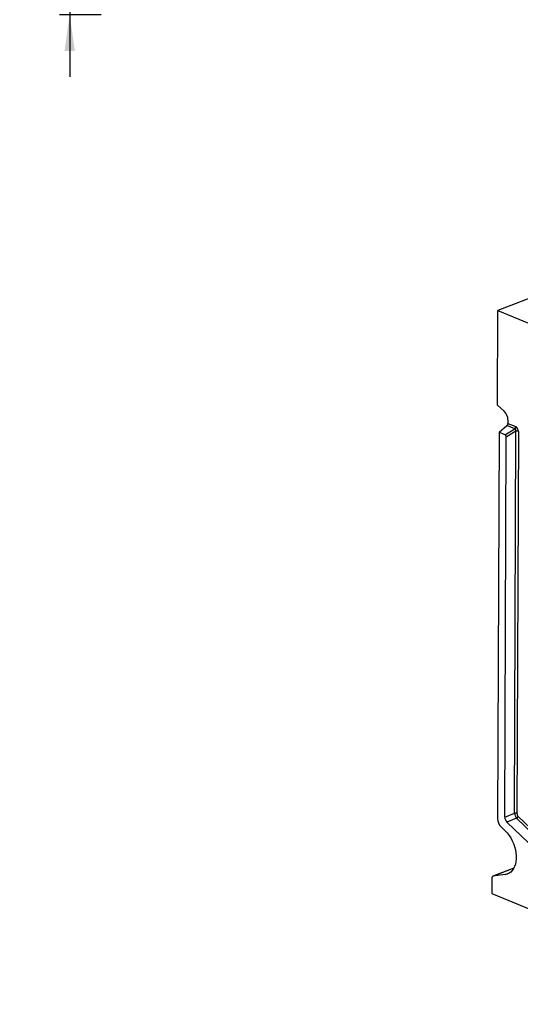
# Model space of a CAD drawing. Units: millimetres. Extents: x 8 to 453, y 1 to 291.
# Drawn here: x 235 to 283, y 77 to 172 of the extents above; entities that cross this region are included whole.
import ezdxf

# ---------------------------------------------------------------- set-up
doc = ezdxf.new("R2010")
doc.units = ezdxf.units.MM
doc.layers.add('FORMAT', color=7, linetype='Continuous')
doc.styles.add('SLDTEXTSTYLE1', font='TXT', dxfattribs={"width": 0.7})
doc.dimstyles.new('SLDDIMSTYLE0', dxfattribs={"dimtxt": 3.393075, "dimasz": 3.5, "dimexe": 0, "dimexo": 0.0625, "dimgap": 0.848269, "dimtad": 1, "dimlfac": 7, "dimrnd": 1e-09, "dimzin": 12, "dimdsep": 46, "dimtxsty": 'SLDTEXTSTYLE1', "dimsah": 1, "dimcen": 0.09, "dimadec": 0, "dimazin": 3, "dimtfac": 1, "dimtmove": 0, "dimatfit": 0, "dimfxl": 0, "dimfrac": 2, "dimtolj": 1, "dimtzin": 12, "dimarcsym": 0})

# ---------------------------------------------------------------- blocks, each defined once
blk = doc.blocks.new('_D_5')
at = {"layer": 'FORMAT'}
for p, q in [((239.803, 178.458), (239.803, 188.952)), ((269.339, 178.458), (238.803, 178.458)), ((239.803, 178.458), (239.803, 172.744)), ((242.839, 172.744), (238.803, 172.744)), ((239.803, 172.744), (239.803, 166.744))]:
    blk.add_line(p, q, dxfattribs=at)
for points in [[(239.803, 178.458), (240.303, 181.958), (239.303, 181.958)], [(239.803, 172.744), (239.303, 169.244), (240.303, 169.244)]]:
    blk.add_solid(points, dxfattribs=at)
at = {"layer": 'FORMAT', "insert": (235.028, 184.617), "char_height": 3.7042, "attachment_point": 1, "rotation": 90, "style": 'SLDTEXTSTYLE1'}
blk.add_mtext('40', dxfattribs=at)

msp = doc.modelspace()

# ---------------------------------------------------------------- linework, layer by layer
at = {"color": 7, "linetype": 'Continuous', "lineweight": 25}
for p, q in [((299.1112, 151.021), (281.2675, 144.1228)), ((281.233, 134.9604), (281.2675, 144.1228)), ((281.2675, 144.1228), (284.2311, 142.8931)), ((281.233, 134.9604), (281.8759, 134.3851)), ((282.2403, 133.544), (282.2391, 133.2032)), ((281.377, 132.3421), (282.1441, 132.9945)), ((281.9424, 132.1075), (282.8953, 132.6828)), ((282.8953, 132.6828), (282.1441, 132.9945)), ((282.2391, 133.2032), (282.9903, 132.8914)), ((281.377, 132.3421), (281.2363, 94.9626)), ((281.9424, 132.1075), (281.377, 132.3421)), ((281.9352, 95.0917), (282.0736, 131.8739)), ((283.0086, 132.4384), (282.0736, 131.8739)), ((282.8695, 95.4663), (283.0086, 132.4384)), ((283.2526, 132.4243), (283.1135, 95.4521)), ((281.9352, 95.0917), (282.8695, 95.4663)), ((283.0761, 94.9696), (282.1418, 94.595)), ((290.7343, 86.3084), (282.1418, 94.595)), ((291.5566, 86.7909), (283.0761, 94.9696)), ((283.2374, 95.1541), (291.718, 86.9754)), ((281.577, 94.1435), (281.981, 93.7539)), ((282.8062, 90.1426), (280.7582, 89.3509)), ((280.6909, 89.2223), (280.6851, 87.6969)), ((281.9758, 89.5266), (280.7765, 89.3557)), ((280.6851, 87.6969), (306.5556, 76.9623))]:
    msp.add_line(p, q, dxfattribs=at)
at = {"color": 8, "linetype": 'Continuous', "lineweight": 25}
for p, q in [((282.8045, 90.1397), (280.7765, 89.3557)), ((281.9758, 89.5266), (282.4128, 89.6955))]:
    msp.add_line(p, q, dxfattribs=at)
at = {"color": 7, "linetype": 'Continuous', "lineweight": 25, "flags": 128}
msp.add_lwpolyline([(281.981, 93.7539), (282.1736, 93.5493), (282.3529, 93.3198), (282.5162, 93.0689), (282.6611, 92.8006), (282.7852, 92.5188), (282.8869, 92.2279), (282.9644, 91.9322), (283.0166, 91.6364), (283.0427, 91.3448), (283.0424, 91.0619), (283.0155, 90.7921), (282.9626, 90.5393), (282.8845, 90.3076), (282.7822, 90.1004), (282.6575, 89.9208), (282.5121, 89.7716), (282.3483, 89.6551), (282.1686, 89.573), (281.9758, 89.5266)], dxfattribs=at)
at = {"color": 7, "linetype": 'Continuous', "lineweight": 25}
for centre, radius, start, end in [((281.0713, 133.537), 1.169, 0.344933, 46.511301), ((281.9529, 133.2074), 0.2862, 311.915701, 359.139998), ((282.7041, 132.8957), 0.2862, 311.915701, 359.139998), ((283.1063, 132.0123), 0.4372, 70.452482, 102.914662), ((282.9672, 95.0401), 0.4372, 70.452482, 102.914662), ((282.413, 94.9717), 1.1768, 180.445897, 224.731235), ((282.8748, 95.3084), 0.3941, 300.720335, 336.957039), ((280.8099, 89.24), 0.1204, 106.14478, 188.486048)]:
    msp.add_arc(centre, radius, start, end, dxfattribs=at)
for centre, major_axis, ratio, start_param, end_param in [((282.8217, 132.4559), (0.1102, 0.2142), 0.7559957, 5.00729, 6.4952495), ((282.965, 132.5113), (-0.1149, 0.3907), 0.6748004, 4.2961984, 5.7841578), ((281.9298, 131.9174), (-0.0575, 0.1953), 0.6748004, 4.2961984, 5.7841578), ((283.1858, 95.3183), (-0.1824, 0.4656), 0.5578196, 1.0399874, 2.1766424), ((283.3291, 95.3737), (-0.107, 0.2803), 0.6679227, 1.046553, 2.183208), ((282.2946, 94.9611), (-0.1784, 0.4671), 0.6679227, 1.046553, 2.183208)]:
    msp.add_ellipse(centre, major_axis=major_axis, ratio=ratio, start_param=start_param, end_param=end_param, dxfattribs=at)

# ---------------------------------------------------------------- dimensions: what is measured, and where the dimension line sits
at = {"layer": 'FORMAT'}
dim = msp.add_linear_dim(base=(239.8034, 172.7442), p1=(270.3393, 178.4585), p2=(243.8393, 172.7442), angle=90, dimstyle='SLDDIMSTYLE0', dxfattribs=at)
dim.commit()
dim.dimension.update_dxf_attribs({"geometry": '_D_5', "text_midpoint": (239.8034, 186.7842), "dimtype": 160})

doc.saveas('drawing.dxf')
